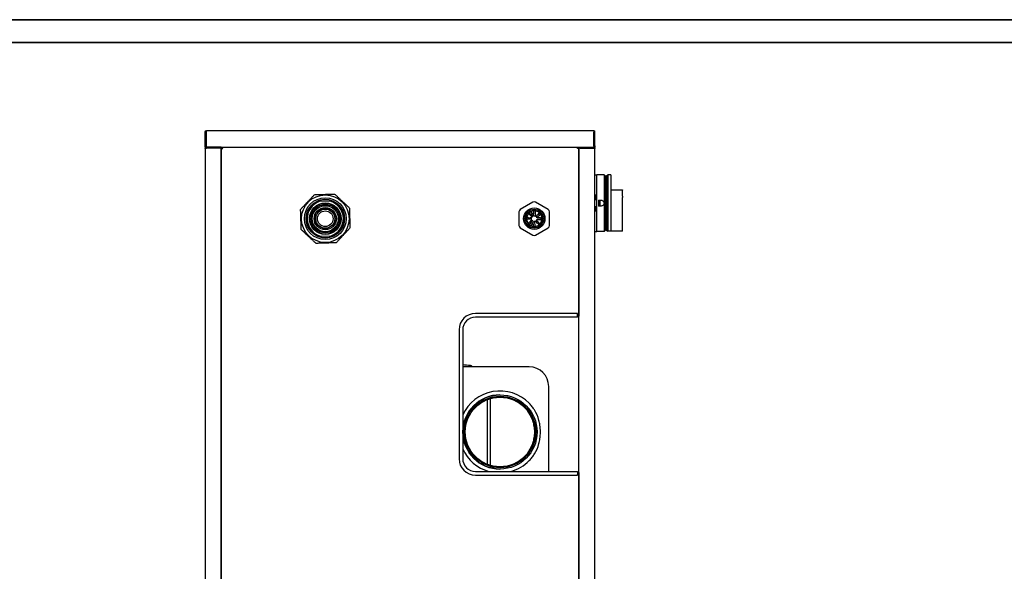
# Model space of a CAD drawing. Units: millimetres. Extents: x -1500 to 5945, y -1579 to 4455.
# Drawn here: x 2222 to 3738, y 3357 to 4205 of the extents above; entities that cross this region are included whole.
import ezdxf

# ---------------------------------------------------------------- set-up
doc = ezdxf.new("R2010")
doc.units = ezdxf.units.MM
doc.header["$LTSCALE"] = 5
doc.layers.get('0').update_dxf_attribs({"lineweight": 18})
doc.layers.add('Rahmen (ISO)', color=7, linetype='Continuous', lineweight=35)
doc.layers.add('Sichtbar (ISO)', color=7, linetype='Continuous', lineweight=25)

# ---------------------------------------------------------------- blocks, each defined once
blk = doc.blocks.new('Ränder Dehoust Standardrahmen')
at = {"layer": 'Rahmen (ISO)'}
for p, q in [((1189, 841), (0, 841)), ((20, 834), (1182, 834))]:
    blk.add_line(p, q, dxfattribs=at)

msp = doc.modelspace()

# ---------------------------------------------------------------- linework, layer by layer
at = {"layer": 'Sichtbar (ISO)'}
for p, q in [((2507.8, 4034.1), (2509.9, 4034.1)), ((2507.8, 4034.1), (2507.8, 4032)), ((2509.3, 4032), (2507.8, 4032)), ((2507.8, 4011.2), (2507.8, 4032)), ((2509.3, 4032), (2509.3, 4011.2)), ((2509.4, 4011.2), (2509.4, 4032)), ((3105.7, 4034.1), (2509.9, 4034.1)), ((3105.7, 4034.1), (3107.8, 4034.1)), ((3106.2, 4011.2), (3106.2, 4032)), ((3106.3, 4032), (3107.8, 4032)), ((3106.3, 4011.2), (3106.3, 4032)), ((3107.8, 4032), (3107.8, 4034.1)), ((3107.8, 4011.2), (3107.8, 4032)), ((2509.3, 4011.2), (2507.8, 4011.2)), ((2507.8, 4009.1), (2507.8, 4011.2)), ((2507.8, 4009.1), (2507.8, 4007.4)), ((2509.9, 4009.1), (2507.8, 4009.1)), ((2507.9, 4007.4), (2507.8, 4007.4)), ((2507.8, 4007), (2507.8, 4007.4)), ((2507.8, 4007), (2507.8, 2536.2)), ((2509.3, 4009), (2509.3, 4009.1)), ((2509.9, 4009.1), (2509.9, 4009.2)), ((2532.8, 4009.1), (2509.9, 4009.1)), ((2509.9, 4007.6), (2509.9, 4009.1)), ((2532.8, 4007.6), (2509.9, 4007.6)), ((2530.7, 4007.5), (2509.9, 4007.5)), ((2532.8, 4007.5), (2530.7, 4007.5)), ((2532.8, 4007.6), (2532.8, 4009.1)), ((2532.8, 4009.1), (3082.8, 4009.1)), ((2532.8, 2535.6), (2532.8, 4007.5)), ((2534.3, 4007.5), (2532.8, 4007.5)), ((2532.8, 4007.5), (2532.8, 2535.6)), ((2534.4, 4007.6), (2534.4, 4009.1)), ((2534.4, 4009.1), (3081.2, 4009.1)), ((3081.2, 4007.6), (3081.2, 4009.1)), ((3081.3, 4007.5), (3082.8, 4007.5)), ((3082.8, 4007.6), (3082.8, 4009.1)), ((3082.8, 4009.1), (3105.7, 4009.1)), ((3105.7, 4007.6), (3082.8, 4007.6)), ((3084.9, 4007.5), (3082.8, 4007.5)), ((3082.8, 2535.6), (3082.8, 4007.5)), ((3082.8, 4007.5), (3082.8, 3749.1)), ((3084.9, 4007.5), (3105.7, 4007.5)), ((3105.7, 4009.1), (3105.7, 4009.2)), ((3105.7, 4007.6), (3105.7, 4009.1)), ((3107.8, 4009.1), (3105.7, 4009.1)), ((3106.3, 4011.2), (3107.8, 4011.2)), ((3106.3, 4009), (3106.3, 4009.1)), ((3107.8, 4011.2), (3107.8, 4009.1)), ((3107.8, 4007.4), (3107.8, 4009.1)), ((3107.8, 4007), (3107.8, 4007.4)), ((3107.8, 4007.4), (3107.8, 4007.4)), ((3107.8, 2536.2), (3107.8, 4007)), ((3107.8, 3966.6), (3110.8, 3966.6)), ((3110.8, 3923.1), (3110.8, 3966.6)), ((3121.8, 3966.6), (3110.8, 3966.6)), ((3121.8, 3966.6), (3121.8, 3923.5)), ((3123.8, 3964.5), (3121.8, 3966.6)), ((3123.8, 3964.5), (3123.8, 3881.6)), ((3125.8, 3964.5), (3123.8, 3964.5)), ((3125.3, 3959), (3125.3, 3887.2)), ((3125.3, 3959), (3125.8, 3959)), ((3125.8, 3957.7), (3125.3, 3957.7)), ((3125.8, 3964.9), (3127.4, 3966.5)), ((3125.8, 3964.9), (3125.8, 3881.3)), ((3127.4, 3966.5), (3127.4, 3879.7)), ((3132.3, 3966.5), (3127.4, 3966.5)), ((3132.3, 3966.5), (3132.3, 3880.6)), ((3132.3, 3943.3), (3150.3, 3943.3)), ((3150.3, 3943.3), (3150.3, 3943.1)), ((3150.3, 3933.8), (3150.3, 3943.1)), ((2700.3, 3925.8), (2683.6, 3925.3)), ((3107.8, 3935.6), (3109.3, 3935.6)), ((3109.3, 3928.3), (3107.8, 3928.3)), ((3109.3, 3935.6), (3109.3, 3928.3)), ((3113.3, 3927.5), (3113.3, 3918.6)), ((3113.3, 3927.5), (3117.3, 3927.5)), ((3115.1, 3926.6), (3115.1, 3919.6)), ((3115.5, 3927.4), (3115.5, 3918.8)), ((3150.3, 3933.8), (3150.3, 3931.8)), ((3150.3, 3880.6), (3150.3, 3931.8)), ((2990.9, 3909.7), (2990.9, 3888.4)), ((3012.4, 3924.5), (2992.9, 3913.2)), ((3009.6, 3909.9), (3009.5, 3910)), ((3009.6, 3909.9), (3010.9, 3907.8)), ((3017.9, 3911.1), (3010.9, 3911.1)), ((3035.9, 3913.2), (3016.4, 3924.5)), ((3037.9, 3888.4), (3037.9, 3909.7)), ((3107.8, 3917.8), (3109.3, 3917.8)), ((3109.3, 3910.6), (3107.8, 3910.6)), ((3109.3, 3917.8), (3109.3, 3910.6)), ((3110.8, 3879.6), (3110.8, 3923.1)), ((3117.3, 3918.6), (3113.3, 3918.6)), ((3121.8, 3922.6), (3121.8, 3879.6)), ((3005.8, 3908.1), (3002.3, 3902)), ((3002.3, 3896.1), (3005.8, 3890)), ((3005.1, 3901.1), (3002.9, 3901.1)), ((3007.4, 3908.7), (3007.4, 3908.8)), ((3008.7, 3906.5), (3007.4, 3908.7)), ((3008.7, 3906.5), (3011, 3902.4)), ((3008.7, 3891.6), (3011, 3895.7)), ((3010.9, 3907.8), (3013.2, 3903.7)), ((3010.9, 3890.4), (3013.2, 3894.4)), ((3023.8, 3900.3), (3019.1, 3900.3)), ((3023.8, 3897.8), (3019.1, 3897.8)), ((3026.6, 3902), (3023.1, 3908.1)), ((3023.1, 3890), (3026.6, 3896.1)), ((3023.8, 3900.3), (3025.3, 3900.3)), ((3025.3, 3897.8), (3023.8, 3897.8)), ((3023.8, 3897.1), (3025.9, 3897.1)), ((2992.9, 3884.9), (3012.4, 3873.6)), ((3007.4, 3889.4), (3008.7, 3891.6)), ((3007.4, 3889.4), (3007.4, 3889.3)), ((3009.6, 3888.2), (3009.5, 3888.1)), ((3010.9, 3890.4), (3009.6, 3888.2)), ((3010.9, 3887.1), (3017.9, 3887.1)), ((3016.4, 3873.6), (3035.9, 3884.9)), ((3107.8, 3879.6), (3110.8, 3879.6)), ((3121.8, 3879.6), (3110.8, 3879.6)), ((3123.8, 3881.6), (3121.8, 3879.6)), ((3125.8, 3881.6), (3123.8, 3881.6)), ((3125.3, 3888.5), (3125.8, 3888.5)), ((3125.8, 3887.2), (3125.3, 3887.2)), ((3125.8, 3881.3), (3127.4, 3879.7)), ((3150.3, 3879.7), (3127.4, 3879.7)), ((3132.3, 3880.6), (3150.3, 3880.6)), ((3150.3, 3879.7), (3150.3, 3880.6)), ((2685.3, 3872.3), (2702, 3872.8)), ((3080.7, 3753.3), (2923.8, 3753.3)), ((3080.7, 3747.6), (2923.8, 3747.6)), ((3080.7, 3753.3), (3080.7, 3752.6)), ((3080.7, 3748.6), (3080.7, 3752.6)), ((3080.7, 3749.1), (3082.8, 3749.1)), ((3080.7, 3748.6), (3080.7, 3747.6)), ((2898.6, 3728.1), (2898.6, 3530.1)), ((2904.3, 3728.1), (2904.3, 3530.1)), ((2946.6, 3671.2), (2904.3, 3671.2)), ((3006.6, 3671.2), (2946.6, 3671.2)), ((3036.6, 3510.6), (3036.6, 3641.2)), ((2946.6, 3622.5), (2946.6, 3519.8)), ((2961.6, 3628.2), (2961.7, 3628.2)), ((2942.6, 3521.2), (2942.6, 3621.2)), ((2942.6, 3521.2), (2942.6, 3621.2)), ((2923.8, 3510.6), (3080.7, 3510.6)), ((2923.8, 3504.8), (3080.7, 3504.8)), ((2961.6, 3514.2), (2961.7, 3514.2)), ((3080.7, 3509.6), (3080.7, 3510.6)), ((3080.7, 3509.6), (3080.7, 3505.6)), ((3082.8, 3509.1), (3080.7, 3509.1)), ((3080.7, 3504.8), (3080.7, 3505.6)), ((3082.8, 3509.1), (3082.8, 2535.6))]:
    msp.add_line(p, q, dxfattribs=at)
for centre, radius in [((2692.8, 3899.1), 36.6), ((2692.8, 3899.1), 32.2), ((2692.8, 3899.1), 29.6), ((2692.8, 3899.1), 24.2), ((2692.8, 3899.1), 23.6), ((2692.8, 3899.1), 21.9), ((2692.8, 3899.1), 20), ((2692.8, 3899.1), 17.2), ((2692.8, 3899.1), 16.7), ((2692.8, 3899.1), 14.7), ((2692.8, 3899.1), 12), ((3014.4, 3899.1), 16.5), ((3014.4, 3899.1), 16.5), ((3014.4, 3899.1), 14.5), ((3014.4, 3899.1), 12.5)]:
    msp.add_circle(centre, radius, dxfattribs=at)
for centre, radius, start, end in [((2692.8, 3899.1), 29.3, 116.9097, 246.8217), ((2692.8, 3899.1), 27.8, 109.3754, 254.356), ((2692.8, 3899.1), 29.3, 66.8217, 116.9097), ((2692.8, 3899.1), 27.8, 289.3754, 74.356), ((2692.8, 3899.1), 29.3, 296.9097, 66.8217), ((3014.4, 3921), 4, 60, 120), ((2994.9, 3909.7), 4, 120, 180), ((3014.4, 3899.1), 12, 90, 150), ((3014.4, 3899.1), 12, 30, 90), ((3033.9, 3909.7), 4, 0, 60), ((3001.4, 3899.1), 2.5, 286.9962, 73.0038), ((3014.4, 3899.1), 12, 150, 169.4743), ((3014.4, 3899.1), 12, 190.5257, 210), ((3010.6, 3902.2), 0.5, 320.4887, 30.0041), ((3010.6, 3895.9), 0.5, 330, 39.5128), ((3013.6, 3904), 0.5, 210, 279.5128), ((3013.6, 3894.1), 0.5, 80.4887, 150.0041), ((3019.1, 3900.8), 0.5, 200.4887, 270.0041), ((3019.1, 3897.3), 0.5, 90, 159.5128), ((3014.4, 3899.1), 12, 10.5257, 30), ((3014.4, 3899.1), 12, 330, 349.4743), ((3027.4, 3899.1), 2.5, 106.9962, 253.0038), ((2994.9, 3888.4), 4, 180, 240), ((3014.4, 3899.1), 12, 210, 270), ((3014.4, 3899.1), 12, 270, 330), ((3033.9, 3888.4), 4, 300, 0), ((2692.8, 3899.1), 29.2, 246.8217, 296.9097), ((3014.4, 3877.1), 4, 240, 300), ((2923.8, 3728.1), 25.2, 90, 180), ((2923.8, 3728.1), 19.5, 90, 180), ((2816.6, 2685.7), 992.6, 84.2467, 84.9305), ((2915.8, 3669.9), 3.4, 24.115, 84.2467), ((2917.5, 3670.7), 1.5, 20.8899, 24.115), ((3006.6, 3641.2), 30, 0, 90), ((2961.6, 3571.2), 53.5, 20.3155, 89.9919), ((2961.6, 3571.2), 63, 204.5043, 254.2294), ((2923.8, 3530.1), 25.2, 180, 270), ((2923.8, 3530.1), 19.5, 180, 270)]:
    msp.add_arc(centre, radius, start, end, dxfattribs=at)
for centre, major_axis, ratio, start_param, end_param in [((3018.2, 3901), (-8.5, 149.1), 0.01279, 1.503343, 1.55553), ((3005.9, 3901.7), (0, -1.2), 0.835905, 5.31926, 6.332192), ((3010.5, 3900.6), (101.4, 113.6), 0.013062, 4.644313, 4.695526), ((3022.9, 3899.9), (-169.6, 151.2), 0.018979, 1.493078, 1.501437), ((3012.1, 3895.5), (-120.5, 107.6), 0.013857, 4.642845, 4.691105), ((3018, 3896.7), (107.6, 120.5), 0.013859, 1.501249, 1.549505), ((3022.9, 3896.4), (0, -1.2), 0.835953, 2.17755, 3.190579), ((3010.3, 3898.2), (-9.2, 161.3), 0.013856, 4.642847, 4.683558), ((2961.6, 3571.2), (0, 63), 1, 5.487583, 7.426302), ((2961.6, 3571.2), (0, -57), 1, 3.141593, 6.283185), ((2961.6, 3571.2), (0, -53.5), 1, 0, 1.216083), ((2961.6, 3571.2), (17.1, -60.6), 1, 0, 0.520353)]:
    msp.add_ellipse(centre, major_axis=major_axis, ratio=ratio, start_param=start_param, end_param=end_param, dxfattribs=at)
for major_axis in [(0, 57), (0, 55), (0, 53.5)]:
    msp.add_ellipse((2961.7, 3571.2), major_axis=major_axis, ratio=1, dxfattribs=at)
for points, knots in [([(2507.8, 4032), (2507.8, 4032.2), (2507.9, 4032.5), (2508.1, 4033), (2508.2, 4033.2), (2508.6, 4033.6), (2508.9, 4033.8), (2509.4, 4034), (2509.6, 4034.1), (2509.9, 4034.1)], [0, 0, 0, 0, 0.25, 0.25, 0.5, 0.5, 0.75, 0.75, 1, 1, 1, 1]), ([(2509.9, 4034.1), (2509.9, 4034.1), (2509.8, 4034), (2509.7, 4033.8), (2509.7, 4033.6), (2509.6, 4033.2), (2509.6, 4033), (2509.5, 4032.5), (2509.4, 4032.2), (2509.4, 4032)], [0, 0, 0, 0, 0.25, 0.25, 0.5, 0.5, 0.75, 0.75, 1, 1, 1, 1]), ([(3105.7, 4034.1), (3105.8, 4034.1), (3105.8, 4034), (3105.9, 4033.8), (3105.9, 4033.6), (3106, 4033.2), (3106.1, 4033), (3106.2, 4032.5), (3106.2, 4032.2), (3106.2, 4032)], [0, 0, 0, 0, 0.25, 0.25, 0.5, 0.5, 0.75, 0.75, 1, 1, 1, 1]), ([(3107.8, 4032), (3107.8, 4032.2), (3107.8, 4032.5), (3107.5, 4033), (3107.4, 4033.2), (3107, 4033.6), (3106.8, 4033.8), (3106.3, 4034), (3106, 4034.1), (3105.7, 4034.1)], [0, 0, 0, 0, 0.25, 0.25, 0.5, 0.5, 0.75, 0.75, 1, 1, 1, 1]), ([(2507.8, 4011.2), (2507.8, 4011), (2507.8, 4010.9), (2507.9, 4010.8), (2507.9, 4010.6), (2507.9, 4010.5), (2508, 4010.4), (2508, 4010.2), (2508.1, 4010.1), (2508.2, 4010), (2508.2, 4009.9), (2508.3, 4009.8), (2508.4, 4009.7), (2508.5, 4009.6), (2508.6, 4009.5), (2508.7, 4009.4), (2508.9, 4009.3), (2509, 4009.3), (2509.1, 4009.2), (2509.4, 4009.1), (2509.6, 4009.1), (2509.9, 4009.1)], [0, 0, 0, 0, 0.000417961, 0.000417961, 0.000417961, 0.000835921, 0.000835921, 0.000835921, 0.001253882, 0.001253882, 0.001253882, 0.001671843, 0.001671843, 0.001671843, 0.002089804, 0.002089804, 0.002089804, 0.002507764, 0.002507764, 0.002507764, 0.003343686, 0.003343686, 0.003343686, 0.003343686]), ([(2509.9, 4009.1), (2509.6, 4009.1), (2509.4, 4009), (2508.9, 4008.8), (2508.6, 4008.6), (2508.2, 4008.2), (2508.1, 4008), (2507.9, 4007.5), (2507.8, 4007.2), (2507.8, 4007)], [0, 0, 0, 0, 0.25, 0.25, 0.5, 0.5, 0.75, 0.75, 1, 1, 1, 1]), ([(2507.8, 4007), (2507.8, 4007), (2507.9, 4007), (2508.1, 4007.1), (2508.2, 4007.2), (2508.6, 4007.3), (2508.9, 4007.3), (2509.4, 4007.4), (2509.6, 4007.4), (2509.9, 4007.5)], [0, 0, 0, 0, 0.25, 0.25, 0.5, 0.5, 0.75, 0.75, 1, 1, 1, 1]), ([(2510.1, 4009.1), (2510, 4009.1), (2510, 4009.1), (2510, 4009.1), (2509.9, 4009.1), (2509.9, 4009.2), (2509.9, 4009.2), (2509.9, 4009.3), (2509.8, 4009.3), (2509.8, 4009.4), (2509.8, 4009.5), (2509.7, 4009.6), (2509.7, 4009.7), (2509.7, 4009.8), (2509.7, 4009.9), (2509.6, 4010), (2509.6, 4010.1), (2509.6, 4010.2), (2509.6, 4010.4), (2509.5, 4010.6), (2509.4, 4010.9), (2509.4, 4011.2)], [0, 0, 0, 0, 0.000417961, 0.000417961, 0.000417961, 0.000835921, 0.000835921, 0.000835921, 0.001253882, 0.001253882, 0.001253882, 0.001671843, 0.001671843, 0.001671843, 0.002089804, 0.002089804, 0.002089804, 0.002507764, 0.002507764, 0.002507764, 0.003343686, 0.003343686, 0.003343686, 0.003343686]), ([(2532.8, 4007.5), (2532.8, 4007.4), (2532.9, 4007.4), (2533.1, 4007.3), (2533.2, 4007.3), (2533.6, 4007.2), (2533.9, 4007.1), (2534.4, 4007), (2534.6, 4007), (2534.9, 4007)], [0, 0, 0, 0, 0.25, 0.25, 0.5, 0.5, 0.75, 0.75, 1, 1, 1, 1]), ([(2534.9, 4007), (2534.9, 4007.2), (2534.8, 4007.5), (2534.7, 4008), (2534.7, 4008.2), (2534.6, 4008.6), (2534.6, 4008.8), (2534.5, 4009), (2534.4, 4009.1), (2534.4, 4009.1)], [0, 0, 0, 0, 0.25, 0.25, 0.5, 0.5, 0.75, 0.75, 1, 1, 1, 1]), ([(3080.7, 4007), (3080.8, 4007.2), (3080.8, 4007.5), (3080.9, 4008), (3080.9, 4008.2), (3081, 4008.6), (3081.1, 4008.8), (3081.2, 4009), (3081.2, 4009.1), (3081.2, 4009.1)], [0, 0, 0, 0, 0.25, 0.25, 0.5, 0.5, 0.75, 0.75, 1, 1, 1, 1]), ([(3080.7, 4007), (3080.8, 4007), (3080.8, 4007.1), (3080.8, 4007.2), (3080.9, 4007.3), (3080.9, 4007.3), (3081, 4007.4), (3081, 4007.4), (3081.1, 4007.5), (3081.1, 4007.5), (3081.2, 4007.5), (3081.2, 4007.6), (3081.2, 4007.6)], [0, 0, 0, 0, 0.25, 0.25, 0.25, 0.5, 0.5, 0.5, 0.75, 0.75, 0.75, 1, 1, 1, 1]), ([(3081.3, 4007.5), (3081.3, 4007.4), (3081.3, 4007.4), (3081.3, 4007.4), (3081.2, 4007.3), (3081.2, 4007.3), (3081.1, 4007.2), (3081, 4007.1), (3080.9, 4007), (3080.7, 4007)], [0, 0, 0, 0, 0.25, 0.25, 0.25, 0.5, 0.5, 0.5, 1, 1, 1, 1]), ([(3082.8, 4007.5), (3082.8, 4007.4), (3082.8, 4007.4), (3082.5, 4007.3), (3082.4, 4007.3), (3082, 4007.2), (3081.8, 4007.1), (3081.3, 4007), (3081, 4007), (3080.7, 4007)], [0, 0, 0, 0, 0.25, 0.25, 0.5, 0.5, 0.75, 0.75, 1, 1, 1, 1]), ([(3106.2, 4011.2), (3106.2, 4011), (3106.2, 4010.9), (3106.2, 4010.8), (3106.1, 4010.6), (3106.1, 4010.5), (3106.1, 4010.4), (3106, 4010.2), (3106, 4010.1), (3106, 4010), (3106, 4009.9), (3105.9, 4009.8), (3105.9, 4009.7), (3105.9, 4009.6), (3105.9, 4009.5), (3105.8, 4009.4), (3105.8, 4009.3), (3105.8, 4009.3), (3105.7, 4009.2), (3105.7, 4009.1), (3105.6, 4009.1), (3105.6, 4009.1)], [0, 0, 0, 0, 0.000417961, 0.000417961, 0.000417961, 0.000835921, 0.000835921, 0.000835921, 0.001253882, 0.001253882, 0.001253882, 0.001671843, 0.001671843, 0.001671843, 0.002089804, 0.002089804, 0.002089804, 0.002507764, 0.002507764, 0.002507764, 0.003343686, 0.003343686, 0.003343686, 0.003343686]), ([(3105.7, 4009.1), (3105.9, 4009.1), (3106, 4009.1), (3106.1, 4009.1), (3106.3, 4009.1), (3106.4, 4009.2), (3106.5, 4009.2), (3106.6, 4009.3), (3106.8, 4009.3), (3106.9, 4009.4), (3107, 4009.5), (3107.1, 4009.6), (3107.2, 4009.7), (3107.3, 4009.8), (3107.4, 4009.9), (3107.5, 4010), (3107.5, 4010.1), (3107.6, 4010.2), (3107.7, 4010.4), (3107.8, 4010.6), (3107.8, 4010.9), (3107.8, 4011.2)], [0, 0, 0, 0, 0.000417961, 0.000417961, 0.000417961, 0.000835921, 0.000835921, 0.000835921, 0.001253882, 0.001253882, 0.001253882, 0.001671843, 0.001671843, 0.001671843, 0.002089804, 0.002089804, 0.002089804, 0.002507764, 0.002507764, 0.002507764, 0.003343686, 0.003343686, 0.003343686, 0.003343686]), ([(3105.7, 4009.1), (3106, 4009.1), (3106.3, 4009), (3106.8, 4008.8), (3107, 4008.6), (3107.4, 4008.2), (3107.5, 4008), (3107.8, 4007.5), (3107.8, 4007.2), (3107.8, 4007)], [0, 0, 0, 0, 0.25, 0.25, 0.5, 0.5, 0.75, 0.75, 1, 1, 1, 1]), ([(3105.7, 4007.6), (3105.8, 4007.6), (3105.9, 4007.5), (3105.9, 4007.5), (3106, 4007.5), (3106, 4007.5), (3106.1, 4007.4)], [0, 0, 0, 0, 0.25, 0.25, 0.25, 0.4289045, 0.4289045, 0.4289045, 0.4289045]), ([(3107.8, 4007), (3107.8, 4007), (3107.8, 4007), (3107.5, 4007.1), (3107.4, 4007.2), (3107, 4007.3), (3106.8, 4007.3), (3106.3, 4007.4), (3106, 4007.4), (3105.7, 4007.5)], [0, 0, 0, 0, 0.25, 0.25, 0.5, 0.5, 0.75, 0.75, 1, 1, 1, 1]), ([(3115.1, 3926.6), (3115.1, 3926.7), (3115.1, 3926.8), (3115.2, 3927.1), (3115.3, 3927.2), (3115.5, 3927.4), (3115.6, 3927.4), (3115.8, 3927.5), (3115.8, 3927.5), (3115.9, 3927.5)], [-0.1510488, -0.1510488, -0.1510488, -0.1510488, -0.1131905, -0.1131905, -0.0753321, -0.0753321, -0.037666, -0.037666, -0.0217516, -0.0217516, -0.0217516, -0.0217516]), ([(3117.3, 3927.5), (3117.9, 3927.5), (3118.5, 3927.4), (3119.6, 3927), (3120.1, 3926.6), (3120.9, 3925.8), (3121.2, 3925.3), (3121.6, 3924.4), (3121.7, 3923.9), (3121.8, 3923.5)], [-1.3495634, -1.3495634, -1.3495634, -1.3495634, -1.1808677, -1.1808677, -1.0121719, -1.0121719, -0.8434768, -0.8434768, -0.7213389, -0.7213389, -0.7213389, -0.7213389]), ([(3014.1, 3903.5), (3014, 3905), (3013.9, 3906.4), (3013.7, 3908.9), (3013.6, 3910), (3013.5, 3911)], [0.0371981, 0.0371981, 0.0371981, 0.0371981, 0.4685995, 0.4685995, 0.7871981, 0.7871981, 0.7871981, 0.7871981]), ([(3115.9, 3918.6), (3115.8, 3918.6), (3115.8, 3918.6), (3115.6, 3918.7), (3115.5, 3918.8), (3115.3, 3918.9), (3115.2, 3919.1), (3115.1, 3919.3), (3115.1, 3919.4), (3115.1, 3919.6)], [0.3237044, 0.3237044, 0.3237044, 0.3237044, 0.3396189, 0.3396189, 0.3772849, 0.3772849, 0.4151433, 0.4151433, 0.4530017, 0.4530017, 0.4530017, 0.4530017]), ([(3121.8, 3922.6), (3121.7, 3922.2), (3121.6, 3921.7), (3121.2, 3920.8), (3120.9, 3920.3), (3120.1, 3919.5), (3119.6, 3919.2), (3118.5, 3918.7), (3117.9, 3918.6), (3117.3, 3918.6)], [-0.6282246, -0.6282246, -0.6282246, -0.6282246, -0.5060866, -0.5060866, -0.3373915, -0.3373915, -0.1686958, -0.1686958, 0, 0, 0, 0]), ([(3121.8, 3923.5), (3121.8, 3923.4), (3121.8, 3923.2), (3121.8, 3922.9), (3121.8, 3922.7), (3121.8, 3922.6)], [0.70501724, 0.70501724, 0.70501724, 0.70501724, 0.75178989, 0.75178989, 0.79856253, 0.79856253, 0.79856253, 0.79856253]), ([(3009.9, 3898.7), (3008.5, 3898.6), (3007.1, 3898.5), (3005, 3898.3), (3004.4, 3898.3), (3003.8, 3898.2)], [0.0372223, 0.0372223, 0.0372223, 0.0372223, 0.4686117, 0.4686117, 0.6541477, 0.6541477, 0.6541477, 0.6541477]), ([(3011, 3902), (3009.9, 3902.9), (3008.8, 3903.9), (3006.9, 3905.5), (3006.1, 3906.2), (3005.3, 3906.9)], [0.0380186, 0.0380186, 0.0380186, 0.0380186, 0.4686015, 0.4686015, 0.787202, 0.787202, 0.787202, 0.787202]), ([(3006, 3900.5), (3006.5, 3900.6), (3007.1, 3900.6), (3007.6, 3900.6), (3008.2, 3900.7), (3008.8, 3900.7), (3009.3, 3900.7), (3009.6, 3900.8), (3010, 3900.8), (3010.3, 3900.8)], [0, 0, 0, 0, 0.3333333, 0.3333333, 0.3333333, 0.6666667, 0.6666667, 0.6666667, 0.8597532, 0.8597532, 0.8597532, 0.8597532]), ([(3011, 3896.2), (3010.9, 3896.3), (3010.9, 3896.3), (3010.8, 3896.4), (3010.8, 3896.5), (3010.7, 3896.5), (3010.7, 3896.6), (3010.6, 3896.7), (3010.6, 3896.7), (3010.5, 3896.8), (3010.5, 3896.9), (3010.5, 3897), (3010.4, 3897), (3010.4, 3897.1), (3010.3, 3897.2), (3010.3, 3897.2), (3010.3, 3897.3), (3010.2, 3897.4), (3010.2, 3897.5), (3010.2, 3897.6), (3010.2, 3897.6), (3010.1, 3897.7), (3010.1, 3897.8), (3010.1, 3897.9), (3010.1, 3898), (3010.1, 3898), (3010, 3898.1), (3010, 3898.2), (3010, 3898.3), (3010, 3898.4), (3010, 3898.4), (3010, 3898.5), (3010, 3898.6), (3009.9, 3898.7), (3009.9, 3898.8), (3009.9, 3898.9), (3009.9, 3898.9), (3009.9, 3899), (3009.9, 3899.1), (3009.9, 3899.2), (3009.9, 3899.3), (3009.9, 3899.3), (3009.9, 3899.4), (3010, 3899.5), (3010, 3899.6), (3010, 3899.7), (3010, 3899.8), (3010, 3899.8), (3010, 3899.9), (3010, 3900), (3010.1, 3900.1), (3010.1, 3900.2), (3010.1, 3900.2), (3010.1, 3900.3), (3010.1, 3900.4), (3010.2, 3900.5), (3010.2, 3900.6), (3010.2, 3900.6), (3010.2, 3900.7), (3010.3, 3900.8), (3010.3, 3900.9), (3010.3, 3900.9), (3010.4, 3901), (3010.4, 3901.1), (3010.5, 3901.2), (3010.5, 3901.2), (3010.5, 3901.3), (3010.6, 3901.4), (3010.6, 3901.5), (3010.7, 3901.5), (3010.7, 3901.6), (3010.8, 3901.7), (3010.8, 3901.7), (3010.9, 3901.8), (3010.9, 3901.9), (3011, 3901.9)], [0, 0, 0, 0, 0.04, 0.04, 0.04, 0.08, 0.08, 0.08, 0.12, 0.12, 0.12, 0.16, 0.16, 0.16, 0.2, 0.2, 0.2, 0.24, 0.24, 0.24, 0.28, 0.28, 0.28, 0.32, 0.32, 0.32, 0.36, 0.36, 0.36, 0.4, 0.4, 0.4, 0.44, 0.44, 0.44, 0.48, 0.48, 0.48, 0.52, 0.52, 0.52, 0.56, 0.56, 0.56, 0.6, 0.6, 0.6, 0.64, 0.64, 0.64, 0.68, 0.68, 0.68, 0.72, 0.72, 0.72, 0.76, 0.76, 0.76, 0.8, 0.8, 0.8, 0.84, 0.84, 0.84, 0.88, 0.88, 0.88, 0.92, 0.92, 0.92, 0.96, 0.96, 0.96, 1, 1, 1, 1]), ([(3011, 3902.4), (3011.1, 3902.4), (3011.1, 3902.4), (3011.1, 3902.3), (3011.1, 3902.3), (3011.1, 3902.3)], [0.00000093, 0.00000093, 0.00000093, 0.00000093, 0.01065769, 0.01065769, 0.02094134, 0.02094134, 0.02094134, 0.02094134]), ([(3011.1, 3895.8), (3011.1, 3895.8), (3011.1, 3895.8), (3011.1, 3895.7), (3011.1, 3895.7), (3011, 3895.7)], [0.00000419, 0.00000419, 0.00000419, 0.00000419, 0.0103155, 0.0103155, 0.02100105, 0.02100105, 0.02100105, 0.02100105]), ([(3011.1, 3902.3), (3011.1, 3902.2), (3011.2, 3902.2), (3011.2, 3902.1), (3011.2, 3902), (3011.2, 3902)], [0.00000241, 0.00000241, 0.00000241, 0.00000241, 0.01510841, 0.01510841, 0.03125548, 0.03125548, 0.03125548, 0.03125548]), ([(3011.2, 3902), (3011.2, 3901.9), (3011.2, 3901.8), (3011.2, 3901.6), (3011.1, 3901.4), (3011.1, 3901.3), (3011.1, 3901.3), (3011.1, 3901.3)], [-0.04834832, -0.04834832, -0.04834832, -0.04834832, -0.02776249, -0.02776249, 0, 0, 0.00440174, 0.00440174, 0.00440174, 0.00440174]), ([(3011.1, 3896.8), (3011.1, 3896.8), (3011.1, 3896.8), (3011.1, 3896.7), (3011.2, 3896.6), (3011.2, 3896.3), (3011.2, 3896.2), (3011.2, 3896.1)], [-0.0730463, -0.0730463, -0.0730463, -0.0730463, -0.06693296, -0.06693296, -0.02896331, -0.02896331, -0.00000108, -0.00000108, -0.00000108, -0.00000108]), ([(3011.2, 3896.1), (3011.2, 3896.1), (3011.2, 3896), (3011.2, 3895.9), (3011.1, 3895.9), (3011.1, 3895.8)], [0.00000296, 0.00000296, 0.00000296, 0.00000296, 0.01619538, 0.01619538, 0.03133877, 0.03133877, 0.03133877, 0.03133877]), ([(3013.3, 3903.5), (3013.3, 3903.6), (3013.3, 3903.6), (3013.2, 3903.6), (3013.2, 3903.7), (3013.2, 3903.7)], [0.00000419, 0.00000419, 0.00000419, 0.00000419, 0.0103155, 0.0103155, 0.02100105, 0.02100105, 0.02100105, 0.02100105]), ([(3013.2, 3894.4), (3013.2, 3894.5), (3013.2, 3894.5), (3013.3, 3894.5), (3013.3, 3894.6), (3013.3, 3894.6)], [0.00000093, 0.00000093, 0.00000093, 0.00000093, 0.01065772, 0.01065772, 0.02094134, 0.02094134, 0.02094134, 0.02094134]), ([(3013.5, 3903.3), (3013.5, 3903.4), (3013.4, 3903.4), (3013.4, 3903.5), (3013.3, 3903.5), (3013.3, 3903.5)], [0.00000296, 0.00000296, 0.00000296, 0.00000296, 0.01619531, 0.01619531, 0.03133877, 0.03133877, 0.03133877, 0.03133877]), ([(3013.3, 3894.6), (3013.3, 3894.6), (3013.4, 3894.7), (3013.4, 3894.7), (3013.5, 3894.8), (3013.5, 3894.8)], [0.00000241, 0.00000241, 0.00000241, 0.00000241, 0.01509765, 0.01509765, 0.03125552, 0.03125552, 0.03125552, 0.03125552]), ([(3014.2, 3903), (3014.1, 3903.1), (3014.1, 3903.1), (3014, 3903.1), (3013.9, 3903.1), (3013.7, 3903.2), (3013.6, 3903.3), (3013.5, 3903.3)], [-0.07304632, -0.07304632, -0.07304632, -0.07304632, -0.06693296, -0.06693296, -0.0289633, -0.0289633, -0.00000108, -0.00000108, -0.00000108, -0.00000108]), ([(3013.5, 3894.8), (3013.6, 3894.8), (3013.7, 3894.9), (3013.9, 3895), (3014, 3895), (3014.1, 3895.1), (3014.1, 3895.1), (3014.2, 3895.1)], [-0.04820848, -0.04820848, -0.04820848, -0.04820848, -0.02729875, -0.02729875, 0, 0, 0.00440176, 0.00440176, 0.00440176, 0.00440176]), ([(3013.7, 3903.5), (3013.8, 3903.5), (3013.9, 3903.5), (3013.9, 3903.5), (3014, 3903.5), (3014.1, 3903.5), (3014.2, 3903.6), (3014.3, 3903.6), (3014.3, 3903.6), (3014.4, 3903.6), (3014.5, 3903.6), (3014.6, 3903.6), (3014.7, 3903.6), (3014.8, 3903.5), (3014.8, 3903.5), (3014.9, 3903.5), (3015, 3903.5), (3015.1, 3903.5), (3015.2, 3903.5), (3015.3, 3903.5), (3015.3, 3903.5), (3015.4, 3903.5), (3015.5, 3903.4), (3015.6, 3903.4), (3015.7, 3903.4), (3015.7, 3903.4), (3015.8, 3903.3), (3015.9, 3903.3), (3016, 3903.3), (3016, 3903.3), (3016.1, 3903.2), (3016.2, 3903.2), (3016.3, 3903.2), (3016.4, 3903.1), (3016.4, 3903.1), (3016.5, 3903.1), (3016.6, 3903), (3016.6, 3903), (3016.7, 3902.9), (3016.8, 3902.9), (3016.9, 3902.8), (3016.9, 3902.8), (3017, 3902.8), (3017.1, 3902.7), (3017.1, 3902.7), (3017.2, 3902.6), (3017.3, 3902.6), (3017.3, 3902.5), (3017.4, 3902.5), (3017.5, 3902.4), (3017.5, 3902.3), (3017.6, 3902.3), (3017.6, 3902.2), (3017.7, 3902.2), (3017.7, 3902.1), (3017.8, 3902), (3017.9, 3902), (3017.9, 3901.9), (3018, 3901.9), (3018, 3901.8), (3018.1, 3901.7), (3018.1, 3901.7), (3018.2, 3901.6), (3018.2, 3901.5), (3018.2, 3901.4), (3018.3, 3901.4), (3018.3, 3901.3), (3018.4, 3901.2), (3018.4, 3901.2), (3018.5, 3901.1), (3018.5, 3901), (3018.5, 3900.9), (3018.6, 3900.9), (3018.6, 3900.8), (3018.6, 3900.7), (3018.6, 3900.6)], [0, 0, 0, 0, 0.04, 0.04, 0.04, 0.08, 0.08, 0.08, 0.12, 0.12, 0.12, 0.16, 0.16, 0.16, 0.2, 0.2, 0.2, 0.24, 0.24, 0.24, 0.28, 0.28, 0.28, 0.32, 0.32, 0.32, 0.36, 0.36, 0.36, 0.4, 0.4, 0.4, 0.44, 0.44, 0.44, 0.48, 0.48, 0.48, 0.52, 0.52, 0.52, 0.56, 0.56, 0.56, 0.6, 0.6, 0.6, 0.64, 0.64, 0.64, 0.68, 0.68, 0.68, 0.72, 0.72, 0.72, 0.76, 0.76, 0.76, 0.8, 0.8, 0.8, 0.84, 0.84, 0.84, 0.88, 0.88, 0.88, 0.92, 0.92, 0.92, 0.96, 0.96, 0.96, 1, 1, 1, 1]), ([(3018.6, 3897.5), (3018.6, 3897.4), (3018.6, 3897.3), (3018.6, 3897.3), (3018.5, 3897.2), (3018.5, 3897.1), (3018.5, 3897), (3018.4, 3897), (3018.4, 3896.9), (3018.3, 3896.8), (3018.3, 3896.7), (3018.2, 3896.7), (3018.2, 3896.6), (3018.2, 3896.5), (3018.1, 3896.5), (3018.1, 3896.4), (3018, 3896.3), (3018, 3896.3), (3017.9, 3896.2), (3017.9, 3896.1), (3017.8, 3896.1), (3017.7, 3896), (3017.7, 3896), (3017.6, 3895.9), (3017.6, 3895.8), (3017.5, 3895.8), (3017.5, 3895.7), (3017.4, 3895.7), (3017.3, 3895.6), (3017.3, 3895.6), (3017.2, 3895.5), (3017.1, 3895.5), (3017.1, 3895.4), (3017, 3895.4), (3016.9, 3895.3), (3016.9, 3895.3), (3016.8, 3895.2), (3016.7, 3895.2), (3016.6, 3895.1), (3016.6, 3895.1), (3016.5, 3895.1), (3016.4, 3895), (3016.4, 3895), (3016.3, 3895), (3016.2, 3894.9), (3016.1, 3894.9), (3016, 3894.9), (3016, 3894.8), (3015.9, 3894.8), (3015.8, 3894.8), (3015.7, 3894.8), (3015.7, 3894.7), (3015.6, 3894.7), (3015.5, 3894.7), (3015.4, 3894.7), (3015.3, 3894.6), (3015.3, 3894.6), (3015.2, 3894.6), (3015.1, 3894.6), (3015, 3894.6), (3014.9, 3894.6), (3014.8, 3894.6), (3014.8, 3894.6), (3014.7, 3894.6), (3014.6, 3894.6), (3014.5, 3894.6), (3014.4, 3894.6), (3014.3, 3894.6), (3014.3, 3894.6), (3014.2, 3894.6), (3014.1, 3894.6), (3014, 3894.6), (3013.9, 3894.6), (3013.9, 3894.6), (3013.8, 3894.6), (3013.7, 3894.6)], [0, 0, 0, 0, 0.04, 0.04, 0.04, 0.08, 0.08, 0.08, 0.12, 0.12, 0.12, 0.16, 0.16, 0.16, 0.2, 0.2, 0.2, 0.24, 0.24, 0.24, 0.28, 0.28, 0.28, 0.32, 0.32, 0.32, 0.36, 0.36, 0.36, 0.4, 0.4, 0.4, 0.44, 0.44, 0.44, 0.48, 0.48, 0.48, 0.52, 0.52, 0.52, 0.56, 0.56, 0.56, 0.6, 0.6, 0.6, 0.64, 0.64, 0.64, 0.68, 0.68, 0.68, 0.72, 0.72, 0.72, 0.76, 0.76, 0.76, 0.8, 0.8, 0.8, 0.84, 0.84, 0.84, 0.88, 0.88, 0.88, 0.92, 0.92, 0.92, 0.96, 0.96, 0.96, 1, 1, 1, 1]), ([(3014.8, 3894.6), (3014.9, 3893.1), (3015, 3891.7), (3015.2, 3889.2), (3015.3, 3888.2), (3015.4, 3887.1)], [0.0372182, 0.0372182, 0.0372182, 0.0372182, 0.4686096, 0.4686096, 0.7872182, 0.7872182, 0.7872182, 0.7872182]), ([(3017.4, 3902.5), (3018.3, 3903.6), (3019.2, 3904.7), (3020.9, 3906.6), (3021.6, 3907.4), (3022.2, 3908.2)], [0.0372187, 0.0372187, 0.0372187, 0.0372187, 0.4686099, 0.4686099, 0.7872187, 0.7872187, 0.7872187, 0.7872187]), ([(3017.9, 3896.1), (3018.9, 3895.2), (3020, 3894.3), (3021.9, 3892.6), (3022.7, 3891.9), (3023.5, 3891.2)], [0.0372182, 0.0372182, 0.0372182, 0.0372182, 0.4686096, 0.4686096, 0.7872181, 0.7872181, 0.7872181, 0.7872181]), ([(3018.6, 3900.4), (3018.5, 3900.5), (3018.4, 3900.5), (3018.2, 3900.6), (3018.1, 3900.7), (3018.1, 3900.8), (3018, 3900.8), (3018, 3900.8)], [-0.04834832, -0.04834832, -0.04834832, -0.04834832, -0.02776247, -0.02776247, 0, 0, 0.0044018, 0.0044018, 0.0044018, 0.0044018]), ([(3018, 3897.3), (3018, 3897.3), (3018.1, 3897.3), (3018.1, 3897.4), (3018.2, 3897.5), (3018.4, 3897.6), (3018.5, 3897.7), (3018.6, 3897.7)], [-0.07304638, -0.07304638, -0.07304638, -0.07304638, -0.06693295, -0.06693295, -0.02896337, -0.02896337, -0.00000108, -0.00000108, -0.00000108, -0.00000108]), ([(3018.9, 3900.3), (3018.8, 3900.3), (3018.8, 3900.3), (3018.7, 3900.4), (3018.6, 3900.4), (3018.6, 3900.4)], [0.00000241, 0.00000241, 0.00000241, 0.00000241, 0.01510845, 0.01510845, 0.03125548, 0.03125548, 0.03125548, 0.03125548]), ([(3018.6, 3897.7), (3018.6, 3897.7), (3018.7, 3897.8), (3018.8, 3897.8), (3018.8, 3897.8), (3018.9, 3897.8)], [0.00000296, 0.00000296, 0.00000296, 0.00000296, 0.01619531, 0.01619531, 0.03133877, 0.03133877, 0.03133877, 0.03133877]), ([(3022.9, 3897.6), (3022.3, 3897.5), (3021.8, 3897.5), (3021.2, 3897.5), (3020.7, 3897.4), (3020.1, 3897.4), (3019.6, 3897.4), (3019.2, 3897.4), (3018.9, 3897.3), (3018.6, 3897.3)], [0, 0, 0, 0, 0.3333333, 0.3333333, 0.3333333, 0.6666667, 0.6666667, 0.6666667, 0.8597406, 0.8597406, 0.8597406, 0.8597406]), ([(3019.1, 3900.3), (3019, 3900.3), (3019, 3900.3), (3018.9, 3900.3), (3018.9, 3900.3), (3018.9, 3900.3)], [0.00000093, 0.00000093, 0.00000093, 0.00000093, 0.01065767, 0.01065767, 0.02094134, 0.02094134, 0.02094134, 0.02094134]), ([(3018.9, 3897.8), (3018.9, 3897.8), (3018.9, 3897.8), (3019, 3897.8), (3019, 3897.8), (3019.1, 3897.8)], [0.00000419, 0.00000419, 0.00000419, 0.00000419, 0.0103155, 0.0103155, 0.02100105, 0.02100105, 0.02100105, 0.02100105]), ([(3010, 3893.9), (3009.6, 3893.4), (3009.1, 3892.9), (3008, 3891.6), (3007.3, 3890.8), (3006.6, 3889.9)], [0.2667886, 0.2667886, 0.2667886, 0.2667886, 0.4686096, 0.4686096, 0.7872182, 0.7872182, 0.7872182, 0.7872182]), ([(3011.4, 3532.5), (3012.6, 3534.1), (3013.7, 3535.7), (3017.7, 3542.2), (3020, 3547.6), (3022.2, 3555.8), (3022.7, 3558.3), (3023.6, 3564.3), (3023.9, 3567.8), (3023.9, 3571.2), (3023.9, 3574.6), (3023.6, 3578.1), (3022.7, 3584.1), (3022.2, 3586.6), (3020, 3594.7), (3017.7, 3600.2), (3013.7, 3606.7), (3012.6, 3608.3), (3011.4, 3609.8)], [-10.608718, -10.608718, -10.608718, -10.608718, -10.081707, -10.081707, -8.565671, -8.565671, -7.910062, -7.910062, -6.99843, -6.99843, -6.99843, -6.086797, -6.086797, -5.431189, -5.431189, -3.915153, -3.915153, -3.388141, -3.388141, -3.388141, -3.388141]), ([(3011.8, 3552.6), (3012, 3553), (3012.1, 3553.4), (3013.2, 3556.7), (3013.9, 3559.6), (3014.9, 3565.4), (3015.1, 3568.4), (3015.1, 3574), (3014.9, 3576.9), (3013.9, 3582.8), (3013.2, 3585.7), (3012.1, 3589), (3012, 3589.4), (3011.8, 3589.8)], [4.882766, 4.882766, 4.882766, 4.882766, 5.00192, 5.00192, 5.848317, 5.848317, 6.694714, 6.694714, 7.541111, 7.541111, 8.387508, 8.387508, 8.506663, 8.506663, 8.506663, 8.506663]), ([(3006.6, 3527.1), (3006.6, 3527.1), (3006.6, 3527.1), (3008.3, 3528.8), (3009.9, 3530.6), (3011.4, 3532.5)], [2.3663993, 2.3663993, 2.3663993, 2.3663993, 2.3664801, 2.3664801, 2.4807474, 2.4807474, 2.4807474, 2.4807474])]:
    msp.add_open_spline(points, degree=3, knots=knots, dxfattribs=at)
for points in [[(2509.3, 4032), (2509.3, 4032.1), (2509.4, 4032.2), (2509.4, 4032.3)], [(3106.3, 4032), (3106.3, 4032.1), (3106.3, 4032.2), (3106.2, 4032.3)], [(2509.3, 4011.2), (2509.3, 4011), (2509.4, 4010.9), (2509.5, 4010.8)], [(2509.9, 4007.6), (2509.8, 4007.6), (2509.6, 4007.5), (2509.5, 4007.4)], [(2534.3, 4007.5), (2534.3, 4007.3), (2534.6, 4007.1), (2534.9, 4007)], [(2534.9, 4007), (2534.7, 4007.3), (2534.6, 4007.6), (2534.4, 4007.6)], [(3106.2, 4010.8), (3106.3, 4010.9), (3106.3, 4011), (3106.3, 4011.2)], [(3011.4, 3609.8), (3009.9, 3611.8), (3008.3, 3613.6), (3006.6, 3615.3)]]:
    msp.add_open_spline(points, degree=3, dxfattribs=at)
for points, weights in [([(2654.8, 3913.4), (2665.4, 3924.7), (2676.1, 3936)], [1, 1.08239220027, 1]), ([(2676.1, 3936), (2691.6, 3936.5), (2707.1, 3937)], [1, 1.08239220027, 1]), ([(2683.6, 3925.3), (2681.6, 3925.2), (2679.6, 3925.1)], [1, 1.00249500819, 1]), ([(2704.3, 3925.9), (2702.3, 3925.9), (2700.3, 3925.8)], [1, 1.00249500819, 1]), ([(2707.1, 3937), (2718.5, 3926.4), (2729.8, 3915.8)], [1, 1.08239220027, 1]), ([(2655.3, 3897.8), (2655.1, 3905.3), (2654.8, 3913.4)], [1.04119610013, 1.04119610013, 1]), ([(2729.8, 3915.8), (2730.1, 3907.7), (2730.3, 3900.3)], [1, 1.04119610013, 1.04119610013]), ([(2655.8, 3882.3), (2655.6, 3890.4), (2655.3, 3897.8)], [1, 1.04119610013, 1.04119610013]), ([(2730.3, 3900.3), (2730.5, 3892.8), (2730.8, 3884.8)], [1.04119610013, 1.04119610013, 1]), ([(2678.5, 3861.1), (2667.2, 3871.7), (2655.8, 3882.3)], [1, 1.08239220027, 1]), ([(2730.8, 3884.8), (2720.2, 3873.4), (2709.6, 3862.1)], [1, 1.08239220027, 1]), ([(2681.3, 3872.2), (2683.4, 3872.2), (2685.3, 3872.3)], [1, 1.00249500819, 1]), ([(2702, 3872.8), (2704, 3872.9), (2706.1, 3873)], [1, 1.00249500819, 1]), ([(2709.6, 3862.1), (2694, 3861.6), (2678.5, 3861.1)], [1, 1.08239220027, 1])]:
    msp.add_rational_spline(points, weights, degree=2, dxfattribs=at)

# ---------------------------------------------------------------- block references
at = {"xscale": 5, "yscale": 5, "zscale": 5}
msp.add_blockref('Ränder Dehoust Standardrahmen', (0, 0), dxfattribs=at)

doc.saveas('drawing.dxf')
